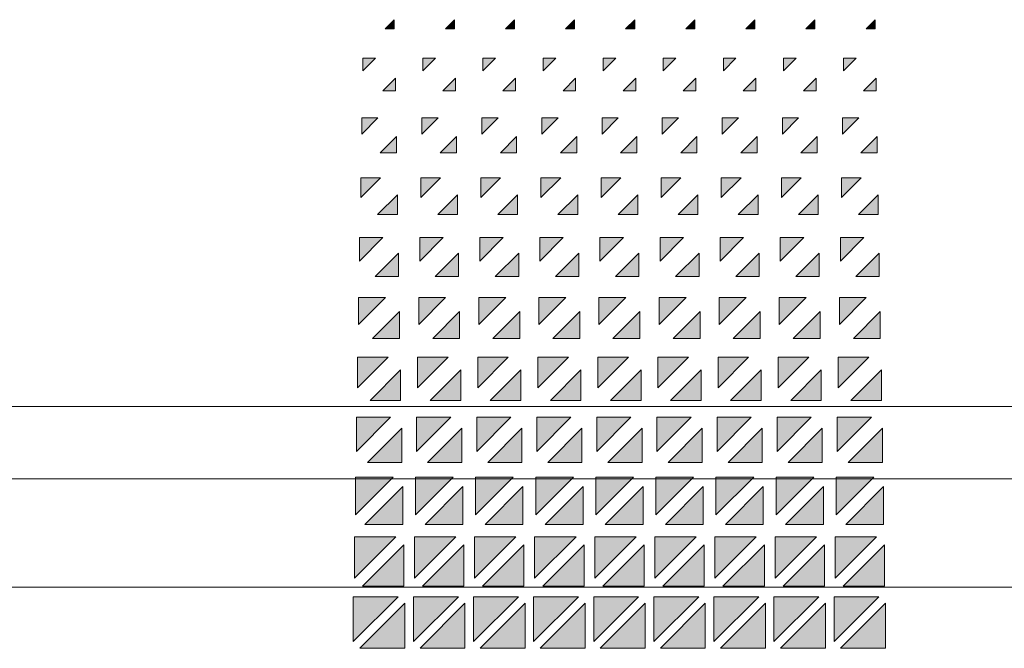
# Model space of a CAD drawing. Units: millimetres. Extents: x -17715 to 3454, y -6504 to 3283.
# Drawn here: x -14438 to -12799, y 1164 to 2209 of the extents above; entities that cross this region are included whole.
import ezdxf

# ---------------------------------------------------------------- set-up
doc = ezdxf.new("R2010")
doc.units = ezdxf.units.MM
doc.layers.get('0').update_dxf_attribs({"lineweight": 5})

msp = doc.modelspace()

# ---------------------------------------------------------------- hatches: boundary and pattern name
for points in [[(-13814.4, 2209.2), (-13829.4, 2194.1), (-13814.4, 2194.1)], [(-13714.4, 2209.2), (-13729.4, 2194.1), (-13714.4, 2194.1)], [(-13614.3, 2209.2), (-13629.4, 2194.1), (-13614.3, 2194.1)], [(-13514.3, 2209.2), (-13529.4, 2194.1), (-13514.3, 2194.1)], [(-13414.3, 2209.2), (-13429.4, 2194.1), (-13414.3, 2194.1)], [(-13314.3, 2209.2), (-13329.4, 2194.1), (-13314.3, 2194.1)], [(-13214.3, 2209.2), (-13229.4, 2194.1), (-13214.3, 2194.1)], [(-13114.3, 2209.2), (-13129.4, 2194.1), (-13114.3, 2194.1)], [(-13014.3, 2209.2), (-13029.4, 2194.1), (-13014.3, 2194.1)], [(-13866.8, 2124.4), (-13845.8, 2145.4), (-13866.8, 2145.4)], [(-13766.8, 2124.4), (-13745.8, 2145.4), (-13766.8, 2145.4)], [(-13666.8, 2124.4), (-13645.8, 2145.4), (-13666.8, 2145.4)], [(-13566.8, 2124.4), (-13545.8, 2145.4), (-13566.8, 2145.4)], [(-13466.8, 2124.4), (-13445.8, 2145.4), (-13466.8, 2145.4)], [(-13366.8, 2124.4), (-13345.8, 2145.4), (-13366.8, 2145.4)], [(-13266.8, 2124.4), (-13245.8, 2145.4), (-13266.8, 2145.4)], [(-13166.8, 2124.4), (-13145.8, 2145.4), (-13166.8, 2145.4)], [(-13066.8, 2124.4), (-13045.8, 2145.4), (-13066.8, 2145.4)], [(-13812.6, 2112.1), (-13833.6, 2091.1), (-13812.6, 2091.1)], [(-13712.6, 2112.1), (-13733.6, 2091.1), (-13712.6, 2091.1)], [(-13612.6, 2112.1), (-13633.6, 2091.1), (-13612.6, 2091.1)], [(-13512.6, 2112.1), (-13533.6, 2091.1), (-13512.6, 2091.1)], [(-13412.6, 2112.1), (-13433.6, 2091.1), (-13412.6, 2091.1)], [(-13312.6, 2112.1), (-13333.6, 2091.1), (-13312.6, 2091.1)], [(-13212.6, 2112.1), (-13233.6, 2091.1), (-13212.6, 2091.1)], [(-13112.6, 2112.1), (-13133.6, 2091.1), (-13112.6, 2091.1)], [(-13012.6, 2112.1), (-13033.6, 2091.1), (-13012.6, 2091.1)], [(-13868.6, 2018.9), (-13841.6, 2045.9), (-13868.6, 2045.9)], [(-13768.6, 2018.9), (-13741.6, 2045.9), (-13768.6, 2045.9)], [(-13668.6, 2018.9), (-13641.6, 2045.9), (-13668.6, 2045.9)], [(-13568.6, 2018.9), (-13541.6, 2045.9), (-13568.6, 2045.9)], [(-13468.6, 2018.9), (-13441.6, 2045.9), (-13468.6, 2045.9)], [(-13368.6, 2018.9), (-13341.6, 2045.9), (-13368.6, 2045.9)], [(-13268.6, 2018.9), (-13241.6, 2045.9), (-13268.6, 2045.9)], [(-13168.6, 2018.9), (-13141.6, 2045.9), (-13168.6, 2045.9)], [(-13068.6, 2018.9), (-13041.6, 2045.9), (-13068.6, 2045.9)], [(-13810.9, 2015.1), (-13837.8, 1988.1), (-13810.9, 1988.1)], [(-13710.9, 2015.1), (-13737.8, 1988.1), (-13710.9, 1988.1)], [(-13610.8, 2015.1), (-13637.8, 1988.1), (-13610.8, 1988.1)], [(-13510.8, 2015.1), (-13537.8, 1988.1), (-13510.8, 1988.1)], [(-13410.8, 2015.1), (-13437.8, 1988.1), (-13410.8, 1988.1)], [(-13310.8, 2015.1), (-13337.8, 1988.1), (-13310.8, 1988.1)], [(-13210.8, 2015.1), (-13237.8, 1988.1), (-13210.8, 1988.1)], [(-13110.8, 2015.1), (-13137.8, 1988.1), (-13110.8, 1988.1)], [(-13010.8, 2015.1), (-13037.8, 1988.1), (-13010.8, 1988.1)], [(-13070.3, 1913.4), (-13037.4, 1946.4), (-13070.3, 1946.4)], [(-13872.1, 1808), (-13833.2, 1846.9), (-13872.1, 1846.9)], [(-13772.1, 1808), (-13733.2, 1846.9), (-13772.1, 1846.9)], [(-13672.1, 1808), (-13633.2, 1846.9), (-13672.1, 1846.9)], [(-13572.1, 1808), (-13533.2, 1846.9), (-13572.1, 1846.9)], [(-13472.1, 1808), (-13433.2, 1846.9), (-13472.1, 1846.9)], [(-13372.1, 1808), (-13333.1, 1846.9), (-13372.1, 1846.9)], [(-13272.1, 1808), (-13233.1, 1846.9), (-13272.1, 1846.9)], [(-13172.1, 1808), (-13133.1, 1846.9), (-13172.1, 1846.9)], [(-13072.1, 1808), (-13033.1, 1846.9), (-13072.1, 1846.9)], [(-13807.4, 1821.1), (-13846.3, 1782.1), (-13807.4, 1782.1)], [(-13707.4, 1821.1), (-13746.3, 1782.1), (-13707.4, 1782.1)], [(-13607.3, 1821.1), (-13646.3, 1782.1), (-13607.3, 1782.1)], [(-13507.3, 1821.1), (-13546.3, 1782.1), (-13507.3, 1782.1)], [(-13407.3, 1821.1), (-13446.3, 1782.1), (-13407.3, 1782.1)], [(-13307.3, 1821.1), (-13346.3, 1782.1), (-13307.3, 1782.1)], [(-13207.3, 1821.1), (-13246.3, 1782.1), (-13207.3, 1782.1)], [(-13107.3, 1821.1), (-13146.3, 1782.1), (-13107.3, 1782.1)], [(-13007.3, 1821.1), (-13046.3, 1782.1), (-13007.3, 1782.1)], [(-13873.8, 1702.5), (-13828.9, 1747.4), (-13873.8, 1747.4)], [(-13773.8, 1702.5), (-13728.9, 1747.4), (-13773.8, 1747.4)], [(-13673.8, 1702.5), (-13628.9, 1747.4), (-13673.8, 1747.4)], [(-13573.8, 1702.5), (-13528.9, 1747.4), (-13573.8, 1747.4)], [(-13473.8, 1702.5), (-13428.9, 1747.4), (-13473.8, 1747.4)], [(-13373.8, 1702.5), (-13328.9, 1747.4), (-13373.8, 1747.4)], [(-13273.8, 1702.5), (-13228.9, 1747.4), (-13273.8, 1747.4)], [(-13173.8, 1702.5), (-13128.9, 1747.4), (-13173.8, 1747.4)], [(-13073.8, 1702.5), (-13028.9, 1747.4), (-13073.8, 1747.4)], [(-13805.6, 1724.1), (-13850.5, 1679.2), (-13805.6, 1679.2)], [(-13705.6, 1724.1), (-13750.5, 1679.2), (-13705.6, 1679.2)], [(-13605.6, 1724.1), (-13650.5, 1679.2), (-13605.6, 1679.2)], [(-13505.6, 1724.1), (-13550.5, 1679.2), (-13505.6, 1679.2)], [(-13405.6, 1724.1), (-13450.5, 1679.2), (-13405.6, 1679.2)], [(-13305.6, 1724.1), (-13350.5, 1679.2), (-13305.6, 1679.2)], [(-13205.6, 1724.1), (-13250.5, 1679.2), (-13205.6, 1679.2)], [(-13105.6, 1724.1), (-13150.5, 1679.2), (-13105.6, 1679.2)], [(-13005.6, 1724.1), (-13050.5, 1679.2), (-13005.6, 1679.2)], [(-13003.8, 1627), (-13054.7, 1576.2), (-13003.8, 1576.2)], [(-13877.3, 1491.6), (-13820.5, 1548.4), (-13877.3, 1548.4)], [(-13777.3, 1491.6), (-13720.5, 1548.4), (-13777.3, 1548.4)], [(-13677.3, 1491.6), (-13620.5, 1548.4), (-13677.3, 1548.4)], [(-13577.3, 1491.6), (-13520.5, 1548.4), (-13577.3, 1548.4)], [(-13477.3, 1491.6), (-13420.5, 1548.4), (-13477.3, 1548.4)], [(-13377.3, 1491.6), (-13320.5, 1548.4), (-13377.3, 1548.4)], [(-13277.3, 1491.6), (-13220.5, 1548.4), (-13277.3, 1548.4)], [(-13177.3, 1491.6), (-13120.5, 1548.4), (-13177.3, 1548.4)], [(-13077.3, 1491.6), (-13020.5, 1548.4), (-13077.3, 1548.4)], [(-13802.1, 1530), (-13859, 1473.2), (-13802.1, 1473.2)], [(-13702.1, 1530), (-13759, 1473.2), (-13702.1, 1473.2)], [(-13602.1, 1530), (-13659, 1473.2), (-13602.1, 1473.2)], [(-13502.1, 1530), (-13559, 1473.2), (-13502.1, 1473.2)], [(-13402.1, 1530), (-13459, 1473.2), (-13402.1, 1473.2)], [(-13302.1, 1530), (-13358.9, 1473.2), (-13302.1, 1473.2)], [(-13202.1, 1530), (-13258.9, 1473.2), (-13202.1, 1473.2)], [(-13102.1, 1530), (-13158.9, 1473.2), (-13102.1, 1473.2)], [(-13002.1, 1530), (-13058.9, 1473.2), (-13002.1, 1473.2)], [(-13879.1, 1386.1), (-13816.3, 1448.9), (-13879.1, 1448.9)], [(-13779.1, 1386.1), (-13716.3, 1448.9), (-13779.1, 1448.9)], [(-13679.1, 1386.1), (-13616.3, 1448.9), (-13679.1, 1448.9)], [(-13579.1, 1386.1), (-13516.3, 1448.9), (-13579.1, 1448.9)], [(-13479.1, 1386.1), (-13416.3, 1448.9), (-13479.1, 1448.9)], [(-13379.1, 1386.1), (-13316.3, 1448.9), (-13379.1, 1448.9)], [(-13279.1, 1386.1), (-13216.2, 1448.9), (-13279.1, 1448.9)], [(-13179.1, 1386.1), (-13116.2, 1448.9), (-13179.1, 1448.9)], [(-13079.1, 1386.1), (-13016.2, 1448.9), (-13079.1, 1448.9)], [(-13800.4, 1433), (-13863.2, 1370.2), (-13800.4, 1370.2)], [(-13700.4, 1433), (-13763.2, 1370.2), (-13700.4, 1370.2)], [(-13600.3, 1433), (-13663.2, 1370.2), (-13600.3, 1370.2)], [(-13500.3, 1433), (-13563.2, 1370.2), (-13500.3, 1370.2)], [(-13400.3, 1433), (-13463.2, 1370.2), (-13400.3, 1370.2)], [(-13300.3, 1433), (-13363.2, 1370.2), (-13300.3, 1370.2)], [(-13200.3, 1433), (-13263.2, 1370.2), (-13200.3, 1370.2)], [(-13100.3, 1433), (-13163.2, 1370.2), (-13100.3, 1370.2)], [(-13000.3, 1433), (-13063.2, 1370.2), (-13000.3, 1370.2)], [(-13080.8, 1280.6), (-13012, 1349.4), (-13080.8, 1349.4)], [(-13882.6, 1175.2), (-13807.8, 1249.9), (-13882.6, 1249.9)], [(-13782.6, 1175.2), (-13707.8, 1249.9), (-13782.6, 1249.9)], [(-13682.6, 1175.2), (-13607.8, 1249.9), (-13682.6, 1249.9)], [(-13582.6, 1175.2), (-13507.8, 1249.9), (-13582.6, 1249.9)], [(-13482.6, 1175.2), (-13407.8, 1249.9), (-13482.6, 1249.9)], [(-13382.6, 1175.2), (-13307.8, 1249.9), (-13382.6, 1249.9)], [(-13282.6, 1175.2), (-13207.8, 1249.9), (-13282.6, 1249.9)], [(-13182.6, 1175.2), (-13107.8, 1249.9), (-13182.6, 1249.9)], [(-13082.6, 1175.2), (-13007.8, 1249.9), (-13082.6, 1249.9)], [(-13796.9, 1239), (-13871.6, 1164.2), (-13796.9, 1164.2)], [(-13696.9, 1239), (-13771.6, 1164.2), (-13696.9, 1164.2)], [(-13596.8, 1239), (-13671.6, 1164.2), (-13596.8, 1164.2)], [(-13496.8, 1239), (-13571.6, 1164.2), (-13496.8, 1164.2)], [(-13396.8, 1239), (-13471.6, 1164.2), (-13396.8, 1164.2)], [(-13296.8, 1239), (-13371.6, 1164.2), (-13296.8, 1164.2)], [(-13196.8, 1239), (-13271.6, 1164.2), (-13196.8, 1164.2)], [(-13096.8, 1239), (-13171.6, 1164.2), (-13096.8, 1164.2)], [(-12996.8, 1239), (-13071.6, 1164.2), (-12996.8, 1164.2)]]:
    msp.add_hatch(color=256).paths.add_polyline_path(points)
h = msp.add_hatch(color=256)
h.paths.add_polyline_path([(-13809.1, 1918.1), (-13842.1, 1885.1), (-13809.1, 1885.1)], flags=16)
h.paths.add_polyline_path([(-13870.3, 1913.4), (-13837.4, 1946.4), (-13870.3, 1946.4)])
h = msp.add_hatch(color=256)
h.paths.add_polyline_path([(-13709.1, 1918.1), (-13742.1, 1885.1), (-13709.1, 1885.1)], flags=16)
h.paths.add_polyline_path([(-13770.3, 1913.4), (-13737.4, 1946.4), (-13770.3, 1946.4)])
h = msp.add_hatch(color=256)
h.paths.add_polyline_path([(-13609.1, 1918.1), (-13642.1, 1885.1), (-13609.1, 1885.1)], flags=16)
h.paths.add_polyline_path([(-13670.3, 1913.4), (-13637.4, 1946.4), (-13670.3, 1946.4)])
h = msp.add_hatch(color=256)
h.paths.add_polyline_path([(-13509.1, 1918.1), (-13542.1, 1885.1), (-13509.1, 1885.1)], flags=16)
h.paths.add_polyline_path([(-13570.3, 1913.4), (-13537.4, 1946.4), (-13570.3, 1946.4)])
h = msp.add_hatch(color=256)
h.paths.add_polyline_path([(-13409.1, 1918.1), (-13442.1, 1885.1), (-13409.1, 1885.1)], flags=16)
h.paths.add_polyline_path([(-13470.3, 1913.4), (-13437.4, 1946.4), (-13470.3, 1946.4)])
h = msp.add_hatch(color=256)
h.paths.add_polyline_path([(-13309.1, 1918.1), (-13342, 1885.1), (-13309.1, 1885.1)], flags=16)
h.paths.add_polyline_path([(-13370.3, 1913.4), (-13337.4, 1946.4), (-13370.3, 1946.4)])
h = msp.add_hatch(color=256)
h.paths.add_polyline_path([(-13209.1, 1918.1), (-13242, 1885.1), (-13209.1, 1885.1)], flags=16)
h.paths.add_polyline_path([(-13270.3, 1913.4), (-13237.4, 1946.4), (-13270.3, 1946.4)])
h = msp.add_hatch(color=256)
h.paths.add_polyline_path([(-13109.1, 1918.1), (-13142, 1885.1), (-13109.1, 1885.1)], flags=16)
h.paths.add_polyline_path([(-13170.3, 1913.4), (-13137.4, 1946.4), (-13170.3, 1946.4)])
h = msp.add_hatch(color=256)
h.paths.add_polyline_path([(-13809.1, 1918.1), (-13842.1, 1885.1), (-13809.1, 1885.1)])
h.paths.add_polyline_path([(-13809.1, 1918.1), (-13842.1, 1885.1), (-13809.1, 1885.1)], flags=16)
h = msp.add_hatch(color=256)
h.paths.add_polyline_path([(-13709.1, 1918.1), (-13742.1, 1885.1), (-13709.1, 1885.1)])
h.paths.add_polyline_path([(-13709.1, 1918.1), (-13742.1, 1885.1), (-13709.1, 1885.1)], flags=16)
h = msp.add_hatch(color=256)
h.paths.add_polyline_path([(-13609.1, 1918.1), (-13642.1, 1885.1), (-13609.1, 1885.1)], flags=16)
h.paths.add_polyline_path([(-13609.1, 1918.1), (-13642.1, 1885.1), (-13609.1, 1885.1)])
h = msp.add_hatch(color=256)
h.paths.add_polyline_path([(-13509.1, 1918.1), (-13542.1, 1885.1), (-13509.1, 1885.1)], flags=16)
h.paths.add_polyline_path([(-13509.1, 1918.1), (-13542.1, 1885.1), (-13509.1, 1885.1)])
h = msp.add_hatch(color=256)
h.paths.add_polyline_path([(-13409.1, 1918.1), (-13442.1, 1885.1), (-13409.1, 1885.1)])
h.paths.add_polyline_path([(-13409.1, 1918.1), (-13442.1, 1885.1), (-13409.1, 1885.1)], flags=16)
h = msp.add_hatch(color=256)
h.paths.add_polyline_path([(-13309.1, 1918.1), (-13342, 1885.1), (-13309.1, 1885.1)], flags=16)
h.paths.add_polyline_path([(-13309.1, 1918.1), (-13342, 1885.1), (-13309.1, 1885.1)])
h = msp.add_hatch(color=256)
h.paths.add_polyline_path([(-13209.1, 1918.1), (-13242, 1885.1), (-13209.1, 1885.1)], flags=16)
h.paths.add_polyline_path([(-13209.1, 1918.1), (-13242, 1885.1), (-13209.1, 1885.1)])
h = msp.add_hatch(color=256)
h.paths.add_polyline_path([(-13109.1, 1918.1), (-13142, 1885.1), (-13109.1, 1885.1)], flags=16)
h.paths.add_polyline_path([(-13109.1, 1918.1), (-13142, 1885.1), (-13109.1, 1885.1)])
for points in [[(-13009.1, 1918.1), (-13042, 1885.1), (-13009.1, 1885.1)], [(-13009.1, 1918.1), (-13042, 1885.1), (-13009.1, 1885.1)], [(-13075.6, 1597), (-13024.7, 1647.9), (-13075.6, 1647.9)], [(-13075.6, 1597), (-13024.7, 1647.9), (-13075.6, 1647.9)], [(-12998.6, 1336), (-13067.4, 1267.2), (-12998.6, 1267.2)], [(-12998.6, 1336), (-13067.4, 1267.2), (-12998.6, 1267.2)]]:
    msp.add_hatch(color=256).paths.add_polyline_path(points, flags=17)
h = msp.add_hatch(color=256)
h.paths.add_polyline_path([(-13875.6, 1597), (-13824.7, 1647.9), (-13875.6, 1647.9)], flags=16)
h.paths.add_polyline_path([(-13875.6, 1597), (-13824.7, 1647.9), (-13875.6, 1647.9)])
h = msp.add_hatch(color=256)
h.paths.add_polyline_path([(-13803.9, 1627), (-13854.7, 1576.2), (-13803.9, 1576.2)])
h.paths.add_polyline_path([(-13875.6, 1597), (-13824.7, 1647.9), (-13875.6, 1647.9)], flags=16)
h = msp.add_hatch(color=256)
h.paths.add_polyline_path([(-13775.6, 1597), (-13724.7, 1647.9), (-13775.6, 1647.9)])
h.paths.add_polyline_path([(-13775.6, 1597), (-13724.7, 1647.9), (-13775.6, 1647.9)], flags=16)
h = msp.add_hatch(color=256)
h.paths.add_polyline_path([(-13703.9, 1627), (-13754.7, 1576.2), (-13703.9, 1576.2)])
h.paths.add_polyline_path([(-13775.6, 1597), (-13724.7, 1647.9), (-13775.6, 1647.9)], flags=16)
h = msp.add_hatch(color=256)
h.paths.add_polyline_path([(-13675.6, 1597), (-13624.7, 1647.9), (-13675.6, 1647.9)])
h.paths.add_polyline_path([(-13675.6, 1597), (-13624.7, 1647.9), (-13675.6, 1647.9)], flags=16)
h = msp.add_hatch(color=256)
h.paths.add_polyline_path([(-13603.8, 1627), (-13654.7, 1576.2), (-13603.8, 1576.2)])
h.paths.add_polyline_path([(-13675.6, 1597), (-13624.7, 1647.9), (-13675.6, 1647.9)], flags=16)
h = msp.add_hatch(color=256)
h.paths.add_polyline_path([(-13575.6, 1597), (-13524.7, 1647.9), (-13575.6, 1647.9)], flags=16)
h.paths.add_polyline_path([(-13575.6, 1597), (-13524.7, 1647.9), (-13575.6, 1647.9)])
h = msp.add_hatch(color=256)
h.paths.add_polyline_path([(-13503.8, 1627), (-13554.7, 1576.2), (-13503.8, 1576.2)])
h.paths.add_polyline_path([(-13575.6, 1597), (-13524.7, 1647.9), (-13575.6, 1647.9)], flags=16)
h = msp.add_hatch(color=256)
h.paths.add_polyline_path([(-13475.6, 1597), (-13424.7, 1647.9), (-13475.6, 1647.9)], flags=16)
h.paths.add_polyline_path([(-13475.6, 1597), (-13424.7, 1647.9), (-13475.6, 1647.9)])
h = msp.add_hatch(color=256)
h.paths.add_polyline_path([(-13403.8, 1627), (-13454.7, 1576.2), (-13403.8, 1576.2)])
h.paths.add_polyline_path([(-13475.6, 1597), (-13424.7, 1647.9), (-13475.6, 1647.9)], flags=16)
h = msp.add_hatch(color=256)
h.paths.add_polyline_path([(-13375.6, 1597), (-13324.7, 1647.9), (-13375.6, 1647.9)])
h.paths.add_polyline_path([(-13375.6, 1597), (-13324.7, 1647.9), (-13375.6, 1647.9)], flags=16)
h = msp.add_hatch(color=256)
h.paths.add_polyline_path([(-13303.8, 1627), (-13354.7, 1576.2), (-13303.8, 1576.2)])
h.paths.add_polyline_path([(-13375.6, 1597), (-13324.7, 1647.9), (-13375.6, 1647.9)], flags=16)
h = msp.add_hatch(color=256)
h.paths.add_polyline_path([(-13275.6, 1597), (-13224.7, 1647.9), (-13275.6, 1647.9)], flags=16)
h.paths.add_polyline_path([(-13275.6, 1597), (-13224.7, 1647.9), (-13275.6, 1647.9)])
h = msp.add_hatch(color=256)
h.paths.add_polyline_path([(-13203.8, 1627), (-13254.7, 1576.2), (-13203.8, 1576.2)])
h.paths.add_polyline_path([(-13275.6, 1597), (-13224.7, 1647.9), (-13275.6, 1647.9)], flags=16)
h = msp.add_hatch(color=256)
h.paths.add_polyline_path([(-13175.6, 1597), (-13124.7, 1647.9), (-13175.6, 1647.9)])
h.paths.add_polyline_path([(-13175.6, 1597), (-13124.7, 1647.9), (-13175.6, 1647.9)], flags=16)
h = msp.add_hatch(color=256)
h.paths.add_polyline_path([(-13103.8, 1627), (-13154.7, 1576.2), (-13103.8, 1576.2)])
h.paths.add_polyline_path([(-13175.6, 1597), (-13124.7, 1647.9), (-13175.6, 1647.9)], flags=16)
h = msp.add_hatch(color=256)
h.paths.add_polyline_path([(-13798.6, 1336), (-13867.4, 1267.2), (-13798.6, 1267.2)], flags=16)
h.paths.add_polyline_path([(-13880.8, 1280.6), (-13812, 1349.4), (-13880.8, 1349.4)])
h = msp.add_hatch(color=256)
h.paths.add_polyline_path([(-13698.6, 1336), (-13767.4, 1267.2), (-13698.6, 1267.2)], flags=16)
h.paths.add_polyline_path([(-13780.8, 1280.6), (-13712, 1349.4), (-13780.8, 1349.4)])
h = msp.add_hatch(color=256)
h.paths.add_polyline_path([(-13598.6, 1336), (-13667.4, 1267.2), (-13598.6, 1267.2)], flags=16)
h.paths.add_polyline_path([(-13680.8, 1280.6), (-13612, 1349.4), (-13680.8, 1349.4)])
h = msp.add_hatch(color=256)
h.paths.add_polyline_path([(-13498.6, 1336), (-13567.4, 1267.2), (-13498.6, 1267.2)], flags=16)
h.paths.add_polyline_path([(-13580.8, 1280.6), (-13512, 1349.4), (-13580.8, 1349.4)])
h = msp.add_hatch(color=256)
h.paths.add_polyline_path([(-13398.6, 1336), (-13467.4, 1267.2), (-13398.6, 1267.2)], flags=16)
h.paths.add_polyline_path([(-13480.8, 1280.6), (-13412, 1349.4), (-13480.8, 1349.4)])
h = msp.add_hatch(color=256)
h.paths.add_polyline_path([(-13298.6, 1336), (-13367.4, 1267.2), (-13298.6, 1267.2)], flags=16)
h.paths.add_polyline_path([(-13380.8, 1280.6), (-13312, 1349.4), (-13380.8, 1349.4)])
h = msp.add_hatch(color=256)
h.paths.add_polyline_path([(-13198.6, 1336), (-13267.4, 1267.2), (-13198.6, 1267.2)], flags=16)
h.paths.add_polyline_path([(-13280.8, 1280.6), (-13212, 1349.4), (-13280.8, 1349.4)])
h = msp.add_hatch(color=256)
h.paths.add_polyline_path([(-13098.6, 1336), (-13167.4, 1267.2), (-13098.6, 1267.2)], flags=16)
h.paths.add_polyline_path([(-13180.8, 1280.6), (-13112, 1349.4), (-13180.8, 1349.4)])
h = msp.add_hatch(color=256)
h.paths.add_polyline_path([(-13798.6, 1336), (-13867.4, 1267.2), (-13798.6, 1267.2)])
h.paths.add_polyline_path([(-13798.6, 1336), (-13867.4, 1267.2), (-13798.6, 1267.2)], flags=16)
h = msp.add_hatch(color=256)
h.paths.add_polyline_path([(-13698.6, 1336), (-13767.4, 1267.2), (-13698.6, 1267.2)], flags=16)
h.paths.add_polyline_path([(-13698.6, 1336), (-13767.4, 1267.2), (-13698.6, 1267.2)])
h = msp.add_hatch(color=256)
h.paths.add_polyline_path([(-13598.6, 1336), (-13667.4, 1267.2), (-13598.6, 1267.2)], flags=16)
h.paths.add_polyline_path([(-13598.6, 1336), (-13667.4, 1267.2), (-13598.6, 1267.2)])
h = msp.add_hatch(color=256)
h.paths.add_polyline_path([(-13498.6, 1336), (-13567.4, 1267.2), (-13498.6, 1267.2)], flags=16)
h.paths.add_polyline_path([(-13498.6, 1336), (-13567.4, 1267.2), (-13498.6, 1267.2)])
h = msp.add_hatch(color=256)
h.paths.add_polyline_path([(-13398.6, 1336), (-13467.4, 1267.2), (-13398.6, 1267.2)])
h.paths.add_polyline_path([(-13398.6, 1336), (-13467.4, 1267.2), (-13398.6, 1267.2)], flags=16)
h = msp.add_hatch(color=256)
h.paths.add_polyline_path([(-13298.6, 1336), (-13367.4, 1267.2), (-13298.6, 1267.2)], flags=16)
h.paths.add_polyline_path([(-13298.6, 1336), (-13367.4, 1267.2), (-13298.6, 1267.2)])
h = msp.add_hatch(color=256)
h.paths.add_polyline_path([(-13198.6, 1336), (-13267.4, 1267.2), (-13198.6, 1267.2)])
h.paths.add_polyline_path([(-13198.6, 1336), (-13267.4, 1267.2), (-13198.6, 1267.2)], flags=16)
h = msp.add_hatch(color=256)
h.paths.add_polyline_path([(-13098.6, 1336), (-13167.4, 1267.2), (-13098.6, 1267.2)])
h.paths.add_polyline_path([(-13098.6, 1336), (-13167.4, 1267.2), (-13098.6, 1267.2)], flags=16)

# ---------------------------------------------------------------- linework, layer by layer
for points in [[(-13814.4, 2209.2), (-13829.4, 2194.1), (-13814.4, 2194.1)], [(-13714.4, 2209.2), (-13729.4, 2194.1), (-13714.4, 2194.1)], [(-13614.3, 2209.2), (-13629.4, 2194.1), (-13614.3, 2194.1)], [(-13514.3, 2209.2), (-13529.4, 2194.1), (-13514.3, 2194.1)], [(-13414.3, 2209.2), (-13429.4, 2194.1), (-13414.3, 2194.1)], [(-13314.3, 2209.2), (-13329.4, 2194.1), (-13314.3, 2194.1)], [(-13214.3, 2209.2), (-13229.4, 2194.1), (-13214.3, 2194.1)], [(-13114.3, 2209.2), (-13129.4, 2194.1), (-13114.3, 2194.1)], [(-13014.3, 2209.2), (-13029.4, 2194.1), (-13014.3, 2194.1)], [(-13866.8, 2124.4), (-13845.8, 2145.4), (-13866.8, 2145.4)], [(-13766.8, 2124.4), (-13745.8, 2145.4), (-13766.8, 2145.4)], [(-13666.8, 2124.4), (-13645.8, 2145.4), (-13666.8, 2145.4)], [(-13566.8, 2124.4), (-13545.8, 2145.4), (-13566.8, 2145.4)], [(-13466.8, 2124.4), (-13445.8, 2145.4), (-13466.8, 2145.4)], [(-13366.8, 2124.4), (-13345.8, 2145.4), (-13366.8, 2145.4)], [(-13266.8, 2124.4), (-13245.8, 2145.4), (-13266.8, 2145.4)], [(-13166.8, 2124.4), (-13145.8, 2145.4), (-13166.8, 2145.4)], [(-13066.8, 2124.4), (-13045.8, 2145.4), (-13066.8, 2145.4)], [(-13812.6, 2112.1), (-13833.6, 2091.1), (-13812.6, 2091.1)], [(-13712.6, 2112.1), (-13733.6, 2091.1), (-13712.6, 2091.1)], [(-13612.6, 2112.1), (-13633.6, 2091.1), (-13612.6, 2091.1)], [(-13512.6, 2112.1), (-13533.6, 2091.1), (-13512.6, 2091.1)], [(-13412.6, 2112.1), (-13433.6, 2091.1), (-13412.6, 2091.1)], [(-13312.6, 2112.1), (-13333.6, 2091.1), (-13312.6, 2091.1)], [(-13212.6, 2112.1), (-13233.6, 2091.1), (-13212.6, 2091.1)], [(-13112.6, 2112.1), (-13133.6, 2091.1), (-13112.6, 2091.1)], [(-13012.6, 2112.1), (-13033.6, 2091.1), (-13012.6, 2091.1)], [(-13868.6, 2018.9), (-13841.6, 2045.9), (-13868.6, 2045.9)], [(-13768.6, 2018.9), (-13741.6, 2045.9), (-13768.6, 2045.9)], [(-13668.6, 2018.9), (-13641.6, 2045.9), (-13668.6, 2045.9)], [(-13568.6, 2018.9), (-13541.6, 2045.9), (-13568.6, 2045.9)], [(-13468.6, 2018.9), (-13441.6, 2045.9), (-13468.6, 2045.9)], [(-13368.6, 2018.9), (-13341.6, 2045.9), (-13368.6, 2045.9)], [(-13268.6, 2018.9), (-13241.6, 2045.9), (-13268.6, 2045.9)], [(-13168.6, 2018.9), (-13141.6, 2045.9), (-13168.6, 2045.9)], [(-13068.6, 2018.9), (-13041.6, 2045.9), (-13068.6, 2045.9)], [(-13810.9, 2015.1), (-13837.8, 1988.1), (-13810.9, 1988.1)], [(-13710.9, 2015.1), (-13737.8, 1988.1), (-13710.9, 1988.1)], [(-13610.8, 2015.1), (-13637.8, 1988.1), (-13610.8, 1988.1)], [(-13510.8, 2015.1), (-13537.8, 1988.1), (-13510.8, 1988.1)], [(-13410.8, 2015.1), (-13437.8, 1988.1), (-13410.8, 1988.1)], [(-13310.8, 2015.1), (-13337.8, 1988.1), (-13310.8, 1988.1)], [(-13210.8, 2015.1), (-13237.8, 1988.1), (-13210.8, 1988.1)], [(-13110.8, 2015.1), (-13137.8, 1988.1), (-13110.8, 1988.1)], [(-13010.8, 2015.1), (-13037.8, 1988.1), (-13010.8, 1988.1)], [(-13870.3, 1913.4), (-13837.4, 1946.4), (-13870.3, 1946.4)], [(-13770.3, 1913.4), (-13737.4, 1946.4), (-13770.3, 1946.4)], [(-13670.3, 1913.4), (-13637.4, 1946.4), (-13670.3, 1946.4)], [(-13570.3, 1913.4), (-13537.4, 1946.4), (-13570.3, 1946.4)], [(-13470.3, 1913.4), (-13437.4, 1946.4), (-13470.3, 1946.4)], [(-13370.3, 1913.4), (-13337.4, 1946.4), (-13370.3, 1946.4)], [(-13270.3, 1913.4), (-13237.4, 1946.4), (-13270.3, 1946.4)], [(-13170.3, 1913.4), (-13137.4, 1946.4), (-13170.3, 1946.4)], [(-13070.3, 1913.4), (-13037.4, 1946.4), (-13070.3, 1946.4)], [(-13809.1, 1918.1), (-13842.1, 1885.1), (-13809.1, 1885.1)], [(-13809.1, 1918.1), (-13842.1, 1885.1), (-13809.1, 1885.1)], [(-13709.1, 1918.1), (-13742.1, 1885.1), (-13709.1, 1885.1)], [(-13709.1, 1918.1), (-13742.1, 1885.1), (-13709.1, 1885.1)], [(-13609.1, 1918.1), (-13642.1, 1885.1), (-13609.1, 1885.1)], [(-13609.1, 1918.1), (-13642.1, 1885.1), (-13609.1, 1885.1)], [(-13509.1, 1918.1), (-13542.1, 1885.1), (-13509.1, 1885.1)], [(-13509.1, 1918.1), (-13542.1, 1885.1), (-13509.1, 1885.1)], [(-13409.1, 1918.1), (-13442.1, 1885.1), (-13409.1, 1885.1)], [(-13409.1, 1918.1), (-13442.1, 1885.1), (-13409.1, 1885.1)], [(-13309.1, 1918.1), (-13342, 1885.1), (-13309.1, 1885.1)], [(-13309.1, 1918.1), (-13342, 1885.1), (-13309.1, 1885.1)], [(-13209.1, 1918.1), (-13242, 1885.1), (-13209.1, 1885.1)], [(-13209.1, 1918.1), (-13242, 1885.1), (-13209.1, 1885.1)], [(-13109.1, 1918.1), (-13142, 1885.1), (-13109.1, 1885.1)], [(-13109.1, 1918.1), (-13142, 1885.1), (-13109.1, 1885.1)], [(-13009.1, 1918.1), (-13042, 1885.1), (-13009.1, 1885.1)], [(-13009.1, 1918.1), (-13042, 1885.1), (-13009.1, 1885.1)], [(-13872.1, 1808), (-13833.2, 1846.9), (-13872.1, 1846.9)], [(-13772.1, 1808), (-13733.2, 1846.9), (-13772.1, 1846.9)], [(-13672.1, 1808), (-13633.2, 1846.9), (-13672.1, 1846.9)], [(-13572.1, 1808), (-13533.2, 1846.9), (-13572.1, 1846.9)], [(-13472.1, 1808), (-13433.2, 1846.9), (-13472.1, 1846.9)], [(-13372.1, 1808), (-13333.1, 1846.9), (-13372.1, 1846.9)], [(-13272.1, 1808), (-13233.1, 1846.9), (-13272.1, 1846.9)], [(-13172.1, 1808), (-13133.1, 1846.9), (-13172.1, 1846.9)], [(-13072.1, 1808), (-13033.1, 1846.9), (-13072.1, 1846.9)], [(-13807.4, 1821.1), (-13846.3, 1782.1), (-13807.4, 1782.1)], [(-13707.4, 1821.1), (-13746.3, 1782.1), (-13707.4, 1782.1)], [(-13607.3, 1821.1), (-13646.3, 1782.1), (-13607.3, 1782.1)], [(-13507.3, 1821.1), (-13546.3, 1782.1), (-13507.3, 1782.1)], [(-13407.3, 1821.1), (-13446.3, 1782.1), (-13407.3, 1782.1)], [(-13307.3, 1821.1), (-13346.3, 1782.1), (-13307.3, 1782.1)], [(-13207.3, 1821.1), (-13246.3, 1782.1), (-13207.3, 1782.1)], [(-13107.3, 1821.1), (-13146.3, 1782.1), (-13107.3, 1782.1)], [(-13007.3, 1821.1), (-13046.3, 1782.1), (-13007.3, 1782.1)], [(-13873.8, 1702.5), (-13828.9, 1747.4), (-13873.8, 1747.4)], [(-13773.8, 1702.5), (-13728.9, 1747.4), (-13773.8, 1747.4)], [(-13673.8, 1702.5), (-13628.9, 1747.4), (-13673.8, 1747.4)], [(-13573.8, 1702.5), (-13528.9, 1747.4), (-13573.8, 1747.4)], [(-13473.8, 1702.5), (-13428.9, 1747.4), (-13473.8, 1747.4)], [(-13373.8, 1702.5), (-13328.9, 1747.4), (-13373.8, 1747.4)], [(-13273.8, 1702.5), (-13228.9, 1747.4), (-13273.8, 1747.4)], [(-13173.8, 1702.5), (-13128.9, 1747.4), (-13173.8, 1747.4)], [(-13073.8, 1702.5), (-13028.9, 1747.4), (-13073.8, 1747.4)], [(-13805.6, 1724.1), (-13850.5, 1679.2), (-13805.6, 1679.2)], [(-13705.6, 1724.1), (-13750.5, 1679.2), (-13705.6, 1679.2)], [(-13605.6, 1724.1), (-13650.5, 1679.2), (-13605.6, 1679.2)], [(-13505.6, 1724.1), (-13550.5, 1679.2), (-13505.6, 1679.2)], [(-13405.6, 1724.1), (-13450.5, 1679.2), (-13405.6, 1679.2)], [(-13305.6, 1724.1), (-13350.5, 1679.2), (-13305.6, 1679.2)], [(-13205.6, 1724.1), (-13250.5, 1679.2), (-13205.6, 1679.2)], [(-13105.6, 1724.1), (-13150.5, 1679.2), (-13105.6, 1679.2)], [(-13005.6, 1724.1), (-13050.5, 1679.2), (-13005.6, 1679.2)], [(-13875.6, 1597), (-13824.7, 1647.9), (-13875.6, 1647.9)], [(-13875.6, 1597), (-13824.7, 1647.9), (-13875.6, 1647.9)], [(-13775.6, 1597), (-13724.7, 1647.9), (-13775.6, 1647.9)], [(-13775.6, 1597), (-13724.7, 1647.9), (-13775.6, 1647.9)], [(-13675.6, 1597), (-13624.7, 1647.9), (-13675.6, 1647.9)], [(-13675.6, 1597), (-13624.7, 1647.9), (-13675.6, 1647.9)], [(-13575.6, 1597), (-13524.7, 1647.9), (-13575.6, 1647.9)], [(-13575.6, 1597), (-13524.7, 1647.9), (-13575.6, 1647.9)], [(-13475.6, 1597), (-13424.7, 1647.9), (-13475.6, 1647.9)], [(-13475.6, 1597), (-13424.7, 1647.9), (-13475.6, 1647.9)], [(-13375.6, 1597), (-13324.7, 1647.9), (-13375.6, 1647.9)], [(-13375.6, 1597), (-13324.7, 1647.9), (-13375.6, 1647.9)], [(-13275.6, 1597), (-13224.7, 1647.9), (-13275.6, 1647.9)], [(-13275.6, 1597), (-13224.7, 1647.9), (-13275.6, 1647.9)], [(-13175.6, 1597), (-13124.7, 1647.9), (-13175.6, 1647.9)], [(-13175.6, 1597), (-13124.7, 1647.9), (-13175.6, 1647.9)], [(-13075.6, 1597), (-13024.7, 1647.9), (-13075.6, 1647.9)], [(-13075.6, 1597), (-13024.7, 1647.9), (-13075.6, 1647.9)], [(-13803.9, 1627), (-13854.7, 1576.2), (-13803.9, 1576.2)], [(-13703.9, 1627), (-13754.7, 1576.2), (-13703.9, 1576.2)], [(-13603.8, 1627), (-13654.7, 1576.2), (-13603.8, 1576.2)], [(-13503.8, 1627), (-13554.7, 1576.2), (-13503.8, 1576.2)], [(-13403.8, 1627), (-13454.7, 1576.2), (-13403.8, 1576.2)], [(-13303.8, 1627), (-13354.7, 1576.2), (-13303.8, 1576.2)], [(-13203.8, 1627), (-13254.7, 1576.2), (-13203.8, 1576.2)], [(-13103.8, 1627), (-13154.7, 1576.2), (-13103.8, 1576.2)], [(-13003.8, 1627), (-13054.7, 1576.2), (-13003.8, 1576.2)], [(-13877.3, 1491.6), (-13820.5, 1548.4), (-13877.3, 1548.4)], [(-13777.3, 1491.6), (-13720.5, 1548.4), (-13777.3, 1548.4)], [(-13677.3, 1491.6), (-13620.5, 1548.4), (-13677.3, 1548.4)], [(-13577.3, 1491.6), (-13520.5, 1548.4), (-13577.3, 1548.4)], [(-13477.3, 1491.6), (-13420.5, 1548.4), (-13477.3, 1548.4)], [(-13377.3, 1491.6), (-13320.5, 1548.4), (-13377.3, 1548.4)], [(-13277.3, 1491.6), (-13220.5, 1548.4), (-13277.3, 1548.4)], [(-13177.3, 1491.6), (-13120.5, 1548.4), (-13177.3, 1548.4)], [(-13077.3, 1491.6), (-13020.5, 1548.4), (-13077.3, 1548.4)], [(-13802.1, 1530), (-13859, 1473.2), (-13802.1, 1473.2)], [(-13702.1, 1530), (-13759, 1473.2), (-13702.1, 1473.2)], [(-13602.1, 1530), (-13659, 1473.2), (-13602.1, 1473.2)], [(-13502.1, 1530), (-13559, 1473.2), (-13502.1, 1473.2)], [(-13402.1, 1530), (-13459, 1473.2), (-13402.1, 1473.2)], [(-13302.1, 1530), (-13358.9, 1473.2), (-13302.1, 1473.2)], [(-13202.1, 1530), (-13258.9, 1473.2), (-13202.1, 1473.2)], [(-13102.1, 1530), (-13158.9, 1473.2), (-13102.1, 1473.2)], [(-13002.1, 1530), (-13058.9, 1473.2), (-13002.1, 1473.2)], [(-13879.1, 1386.1), (-13816.3, 1448.9), (-13879.1, 1448.9)], [(-13779.1, 1386.1), (-13716.3, 1448.9), (-13779.1, 1448.9)], [(-13679.1, 1386.1), (-13616.3, 1448.9), (-13679.1, 1448.9)], [(-13579.1, 1386.1), (-13516.3, 1448.9), (-13579.1, 1448.9)], [(-13479.1, 1386.1), (-13416.3, 1448.9), (-13479.1, 1448.9)], [(-13379.1, 1386.1), (-13316.3, 1448.9), (-13379.1, 1448.9)], [(-13279.1, 1386.1), (-13216.2, 1448.9), (-13279.1, 1448.9)], [(-13179.1, 1386.1), (-13116.2, 1448.9), (-13179.1, 1448.9)], [(-13079.1, 1386.1), (-13016.2, 1448.9), (-13079.1, 1448.9)], [(-13800.4, 1433), (-13863.2, 1370.2), (-13800.4, 1370.2)], [(-13700.4, 1433), (-13763.2, 1370.2), (-13700.4, 1370.2)], [(-13600.3, 1433), (-13663.2, 1370.2), (-13600.3, 1370.2)], [(-13500.3, 1433), (-13563.2, 1370.2), (-13500.3, 1370.2)], [(-13400.3, 1433), (-13463.2, 1370.2), (-13400.3, 1370.2)], [(-13300.3, 1433), (-13363.2, 1370.2), (-13300.3, 1370.2)], [(-13200.3, 1433), (-13263.2, 1370.2), (-13200.3, 1370.2)], [(-13100.3, 1433), (-13163.2, 1370.2), (-13100.3, 1370.2)], [(-13000.3, 1433), (-13063.2, 1370.2), (-13000.3, 1370.2)], [(-13880.8, 1280.6), (-13812, 1349.4), (-13880.8, 1349.4)], [(-13780.8, 1280.6), (-13712, 1349.4), (-13780.8, 1349.4)], [(-13680.8, 1280.6), (-13612, 1349.4), (-13680.8, 1349.4)], [(-13580.8, 1280.6), (-13512, 1349.4), (-13580.8, 1349.4)], [(-13480.8, 1280.6), (-13412, 1349.4), (-13480.8, 1349.4)], [(-13380.8, 1280.6), (-13312, 1349.4), (-13380.8, 1349.4)], [(-13280.8, 1280.6), (-13212, 1349.4), (-13280.8, 1349.4)], [(-13180.8, 1280.6), (-13112, 1349.4), (-13180.8, 1349.4)], [(-13080.8, 1280.6), (-13012, 1349.4), (-13080.8, 1349.4)], [(-13798.6, 1336), (-13867.4, 1267.2), (-13798.6, 1267.2)], [(-13798.6, 1336), (-13867.4, 1267.2), (-13798.6, 1267.2)], [(-13698.6, 1336), (-13767.4, 1267.2), (-13698.6, 1267.2)], [(-13698.6, 1336), (-13767.4, 1267.2), (-13698.6, 1267.2)], [(-13598.6, 1336), (-13667.4, 1267.2), (-13598.6, 1267.2)], [(-13598.6, 1336), (-13667.4, 1267.2), (-13598.6, 1267.2)], [(-13498.6, 1336), (-13567.4, 1267.2), (-13498.6, 1267.2)], [(-13498.6, 1336), (-13567.4, 1267.2), (-13498.6, 1267.2)], [(-13398.6, 1336), (-13467.4, 1267.2), (-13398.6, 1267.2)], [(-13398.6, 1336), (-13467.4, 1267.2), (-13398.6, 1267.2)], [(-13298.6, 1336), (-13367.4, 1267.2), (-13298.6, 1267.2)], [(-13298.6, 1336), (-13367.4, 1267.2), (-13298.6, 1267.2)], [(-13198.6, 1336), (-13267.4, 1267.2), (-13198.6, 1267.2)], [(-13198.6, 1336), (-13267.4, 1267.2), (-13198.6, 1267.2)], [(-13098.6, 1336), (-13167.4, 1267.2), (-13098.6, 1267.2)], [(-13098.6, 1336), (-13167.4, 1267.2), (-13098.6, 1267.2)], [(-12998.6, 1336), (-13067.4, 1267.2), (-12998.6, 1267.2)], [(-12998.6, 1336), (-13067.4, 1267.2), (-12998.6, 1267.2)], [(-13882.6, 1175.2), (-13807.8, 1249.9), (-13882.6, 1249.9)], [(-13782.6, 1175.2), (-13707.8, 1249.9), (-13782.6, 1249.9)], [(-13682.6, 1175.2), (-13607.8, 1249.9), (-13682.6, 1249.9)], [(-13582.6, 1175.2), (-13507.8, 1249.9), (-13582.6, 1249.9)], [(-13482.6, 1175.2), (-13407.8, 1249.9), (-13482.6, 1249.9)], [(-13382.6, 1175.2), (-13307.8, 1249.9), (-13382.6, 1249.9)], [(-13282.6, 1175.2), (-13207.8, 1249.9), (-13282.6, 1249.9)], [(-13182.6, 1175.2), (-13107.8, 1249.9), (-13182.6, 1249.9)], [(-13082.6, 1175.2), (-13007.8, 1249.9), (-13082.6, 1249.9)], [(-13796.9, 1239), (-13871.6, 1164.2), (-13796.9, 1164.2)], [(-13696.9, 1239), (-13771.6, 1164.2), (-13696.9, 1164.2)], [(-13596.8, 1239), (-13671.6, 1164.2), (-13596.8, 1164.2)], [(-13496.8, 1239), (-13571.6, 1164.2), (-13496.8, 1164.2)], [(-13396.8, 1239), (-13471.6, 1164.2), (-13396.8, 1164.2)], [(-13296.8, 1239), (-13371.6, 1164.2), (-13296.8, 1164.2)], [(-13196.8, 1239), (-13271.6, 1164.2), (-13196.8, 1164.2)], [(-13096.8, 1239), (-13171.6, 1164.2), (-13096.8, 1164.2)], [(-12996.8, 1239), (-13071.6, 1164.2), (-12996.8, 1164.2)]]:
    msp.add_lwpolyline(points, close=True)
for points in [[(-14250.9, 1566), (-17714.7, 1566)], [(-11160.8, 1566), (-14250.9, 1566)], [(-14250.9, 1446), (-17714.7, 1446)], [(-11160.8, 1446), (-14250.9, 1446)], [(-14250.9, 1266), (-17714.7, 1266)], [(-11160.8, 1266), (-14250.9, 1266)]]:
    msp.add_lwpolyline(points)

doc.saveas('drawing.dxf')
